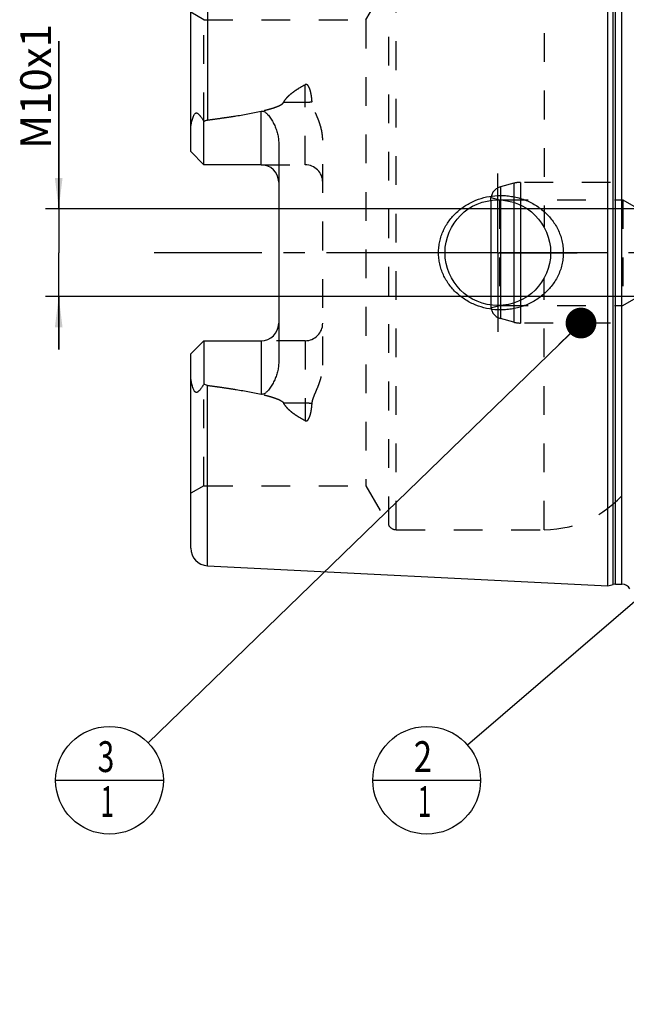
# Model space of a CAD drawing. Units: millimetres. Extents: x 0 to 594, y 0 to 420.
# Drawn here: x 246 to 315, y 145 to 257 of the extents above; entities that cross this region are included whole.
import ezdxf

# ---------------------------------------------------------------- set-up
doc = ezdxf.new("R2010")
doc.units = ezdxf.units.MM
doc.header["$LTSCALE"] = 32.67
for name, pattern in [('CENTER', [0.6, 0.375, -0.075, 0.075, -0.075]), ('DOT', [0.2, 0.1, -0.1]), ('HIDDEN', [0.2, 0.1, -0.1])]:
    doc.linetypes.add(name, pattern=pattern)
doc.layers.get('0').update_dxf_attribs({"linetype": 'CONTINUOUS'})
for name, color, linetype in [('10083314_CL', 7, 'CONTINUOUS'), ('10083314_HL', 7, 'CONTINUOUS'), ('606320260-000-01-ED1_CL', 7, 'CONTINUOUS'), ('606967866-000_AXIS', 7, 'CONTINUOUS'), ('606967866-000_CL', 7, 'CONTINUOUS'), ('606967866-000_DIM', 7, 'CONTINUOUS'), ('606967866-000_HL', 7, 'CONTINUOUS'), ('606968232-000_AXIS', 7, 'CONTINUOUS'), ('606968232-000_DIM', 7, 'CONTINUOUS'), ('DEFAULT_2', 6, 'HIDDEN')]:
    doc.layers.add(name, color=color, linetype=linetype)
doc.styles.get("Standard").update_dxf_attribs({"font": 'TXT.SHX', "width": 0.7})
doc.dimstyles.new('DIMSTYLE_1', dxfattribs={"dimtxt": 3.5, "dimasz": 3.5, "dimexe": 1.5, "dimexo": 0, "dimgap": 0.875, "dimtad": 1, "dimdec": 3, "dimdsep": 46, "dimtxsty": 'STANDARD', "dimblk": '_FILLED', "dimblk1": '_FILLED', "dimblk2": '_FILLED', "dimcen": 0.09, "dimclrt": 2, "dimadec": 3, "dimazin": 2, "dimtp": 0.1, "dimtm": 0.1, "dimtfac": 1, "dimtdec": 3, "dimtofl": 0, "dimtmove": 0, "dimatfit": 3, "dimldrblk": '_FILLED', "dimfxl": 1, "dimtolj": 1, "dimarcsym": 0})
doc.dimstyles.get("Standard").update_dxf_attribs({"dimtxt": 3.5, "dimasz": 3.5, "dimexe": 1.5, "dimexo": 0, "dimtad": 1, "dimdec": 3, "dimdsep": 46, "dimtxsty": 'STANDARD', "dimblk": '_FILLED', "dimblk1": '_FILLED', "dimblk2": '_FILLED', "dimcen": 0.09, "dimclrt": 2, "dimadec": 3, "dimazin": 2, "dimtol": 1, "dimtp": 0.005, "dimtm": 0.005, "dimtfac": 1, "dimtdec": 3, "dimtofl": 0, "dimtmove": 0, "dimatfit": 3, "dimldrblk": '_FILLED', "dimfxl": 1, "dimtolj": 1, "dimarcsym": 0})

# ---------------------------------------------------------------- blocks, each defined once
blk = doc.blocks.new('_FILLED')
at = {"color": 0, "linetype": 'BYBLOCK'}
blk.add_solid([(0, 0), (-1, 0.125), (-1, -0.125)], dxfattribs=at)
blk = doc.blocks.new('*D0')
at = {"layer": '606968232-000_DIM', "color": 3, "linetype": 'CONTINUOUS'}
for p, q in [((364.72, 230.65), (364.72, 149.15)), ((374.72, 230.65), (374.72, 149.15)), ((364.72, 150.65), (345.68, 150.65)), ((345.68, 150.65), (369.72, 150.65)), ((380.72, 150.65), (369.72, 150.65)), ((374.72, 150.65), (380.72, 150.65))]:
    blk.add_line(p, q, dxfattribs=at)
at = {"layer": '606968232-000_DIM', "color": 3, "linetype": 'CONTINUOUS', "xscale": 3.5, "yscale": 3.5, "zscale": 3.5}
blk.add_blockref('_FILLED', (364.72, 150.65), dxfattribs=at)
at = {"layer": '606968232-000_DIM', "color": 3, "linetype": 'CONTINUOUS', "xscale": 3.5, "yscale": 3.5, "zscale": 3.5, "rotation": 180}
blk.add_blockref('_FILLED', (374.72, 150.65), dxfattribs=at)
at = {"layer": '606968232-000_DIM', "color": 2, "linetype": 'CONTINUOUS', "insert": (350.43, 155.02), "char_height": 3.5, "width": 46.375, "attachment_point": 3, "line_spacing_factor": 0.9}
blk.add_mtext('10\\PVERSTELLWEG', dxfattribs=at)
blk = doc.blocks.new('*D13')
at = {"layer": '606967866-000_DIM', "color": 3, "linetype": 'CONTINUOUS'}
for p, q in [((250.82, 235.65), (250.82, 254.7)), ((250.82, 254.7), (250.82, 230.65)), ((349.72, 235.65), (249.32, 235.65)), ((250.82, 219.65), (250.82, 230.65)), ((349.72, 225.65), (249.32, 225.65)), ((250.82, 225.65), (250.82, 219.65))]:
    blk.add_line(p, q, dxfattribs=at)
at = {"layer": '606967866-000_DIM', "color": 3, "linetype": 'CONTINUOUS', "xscale": 3.5, "yscale": 3.5, "zscale": 3.5}
for p, rotation in [((250.82, 235.65), 270), ((250.82, 225.65), 90)]:
    blk.add_blockref('_FILLED', p, dxfattribs=dict(at, rotation=rotation))
at = {"layer": '606967866-000_DIM', "color": 2, "linetype": 'CONTINUOUS', "insert": (246.45, 242.45), "char_height": 3.5, "width": 18.375, "attachment_point": 1, "rotation": 90, "line_spacing_factor": 0.9}
blk.add_mtext('M10x1', dxfattribs=at)
blk = doc.blocks.new('BOM BALLOON 205_BL20', base_point=(292.65, 170.65))
at = {"layer": '606320260-000-01-ED1_CL', "color": 3, "linetype": 'CONTINUOUS'}
blk.add_line((286.52, 170.65), (298.77, 170.65), dxfattribs=at)
blk.add_circle((292.65, 170.65), 6.12, dxfattribs=at)
at = {"layer": '606320260-000-01-ED1_CL', "color": 2, "linetype": 'CONTINUOUS'}
for s, width, p in [('2', 0.785714, (291.17, 171.59)), ('1', 0.571429, (291.64, 166.48))]:
    blk.add_text(s, height=3.5, dxfattribs=dict(at, width=width)).set_placement(p)
blk = doc.blocks.new('BOM BALLOON 206_BL21', base_point=(256.59, 170.65))
at = {"layer": '606320260-000-01-ED1_CL', "color": 3, "linetype": 'CONTINUOUS'}
blk.add_line((250.47, 170.65), (262.72, 170.65), dxfattribs=at)
blk.add_circle((256.59, 170.65), 6.12, dxfattribs=at)
at = {"layer": '606320260-000-01-ED1_CL', "color": 2, "linetype": 'CONTINUOUS'}
for s, width, p in [('3', 0.714286, (255.24, 171.59)), ('1', 0.571429, (255.59, 166.48))]:
    blk.add_text(s, height=3.5, dxfattribs=dict(at, width=width)).set_placement(p)

msp = doc.modelspace()

# ---------------------------------------------------------------- linework, layer by layer
at = {"color": 9, "linetype": 'DOT'}
for p, q in [((278.8242, 240.6597), (278.8242, 249.7563)), ((276.3848, 247.7552), (278.8242, 247.7552)), ((278.8242, 220.6397), (278.8242, 211.5431)), ((278.8242, 213.5443), (276.3848, 213.5443))]:
    msp.add_line(p, q, dxfattribs=at)
for points, knots in [([(278.8242, 247.7552), (278.9584, 247.7552), (279.2226, 247.7672), (279.4846, 247.8038), (279.6121, 247.8286)], [0, 0, 0, 0, 0.50818676, 1, 1, 1, 1]), ([(279.6121, 213.4708), (279.4846, 213.4956), (279.2226, 213.5323), (278.9584, 213.5443), (278.8242, 213.5443)], [0, 0, 0, 0, 0.49181324, 1, 1, 1, 1])]:
    msp.add_open_spline(points, degree=3, knots=knots, dxfattribs=at)
at = {"layer": '10083314_CL', "color": 7, "linetype": 'CONTINUOUS'}
msp.add_line((299.9402, 236.598), (299.9402, 224.7014), dxfattribs=at)
at = {"layer": '10083314_CL', "color": 9, "linetype": 'CONTINUOUS'}
for p, q in [((301.0359, 236.6413), (301.0359, 224.6581)), ((302.5427, 236.3672), (302.5427, 224.9322)), ((303.3191, 236.0592), (303.3191, 225.2402))]:
    msp.add_line(p, q, dxfattribs=at)
at = {"layer": '10083314_HL', "color": 6, "linetype": 'HIDDEN'}
for p, q in [((302.5427, 238.5475), (301.0359, 238.1438)), ((326.6112, 238.6497), (303.3191, 238.6497)), ((299.9402, 236.598), (299.9402, 236.9134)), ((299.9402, 236.9134), (300.9242, 236.6497)), ((300.9242, 236.6497), (300.9242, 224.6497)), ((300.9242, 236.6497), (314.9242, 236.6497)), ((314.9242, 236.6497), (314.9242, 224.6497)), ((314.9242, 236.6497), (319.2543, 234.1497)), ((314.9242, 224.6497), (319.2543, 227.1497)), ((299.9402, 224.7014), (299.9402, 224.3861)), ((299.9402, 224.3861), (300.9242, 224.6497)), ((300.9242, 224.6497), (314.9242, 224.6497)), ((302.5427, 222.7519), (301.0359, 223.1557)), ((326.6112, 222.6497), (303.3191, 222.6497))]:
    msp.add_line(p, q, dxfattribs=at)
for centre, radius, start, end in [((303.3191, 235.6497), 3, 90, 105), ((301.4242, 236.6949), 1.5, 105, 171.624105), ((301.4242, 224.6046), 1.5, 188.375895, 255), ((303.3191, 225.6497), 3, 255, 270)]:
    msp.add_arc(centre, radius, start, end, dxfattribs=at)
at = {"layer": '606967866-000_AXIS', "color": 1, "linetype": 'CENTER'}
for q in [(300.7242, 239.6497), (291.7242, 230.6497), (300.7242, 221.6497), (309.7242, 230.6497)]:
    msp.add_line((300.7242, 230.6497), q, dxfattribs=at)
at = {"layer": '606967866-000_CL', "color": 7, "linetype": 'CONTINUOUS'}
for p, q in [((313.2242, 192.7675), (313.2242, 268.532)), ((265.8242, 242.1597), (265.8242, 264.2549)), ((267.3242, 240.6597), (267.3242, 245.5884)), ((275.8242, 243.0796), (275.8242, 218.2198)), ((267.3242, 240.6597), (265.8242, 242.1597)), ((273.8242, 240.6597), (267.3242, 240.6597)), ((265.8242, 219.1397), (267.3242, 220.6397)), ((267.3242, 220.6397), (267.3242, 215.711)), ((267.3242, 220.6397), (273.8242, 220.6397)), ((265.8242, 197.0445), (265.8242, 219.1397)), ((267.7241, 195.047), (313.2242, 192.7675)), ((313.2242, 192.7675), (313.8434, 192.9334)), ((314.1022, 192.9675), (314.8242, 192.9675))]:
    msp.add_line(p, q, dxfattribs=at)
at = {"layer": '606967866-000_CL', "color": 9, "linetype": 'CONTINUOUS'}
for p, q in [((313.8434, 192.9334), (313.8434, 268.3661)), ((314.1022, 192.9675), (314.1022, 268.332)), ((314.8242, 192.9675), (314.8242, 268.332)), ((267.7241, 266.2524), (267.7241, 245.7414)), ((273.8242, 240.6597), (273.8242, 246.7459)), ((273.8242, 220.6397), (273.8242, 214.5535)), ((267.7241, 195.047), (267.7241, 215.5581))]:
    msp.add_line(p, q, dxfattribs=at)
at = {"layer": '606967866-000_CL', "color": 7, "linetype": 'CONTINUOUS'}
msp.add_circle((300.7242, 230.6497), 6, dxfattribs=at)
for centre, radius, start, end in [((273.8242, 238.6597), 2, 1.457811, 90), ((273.8242, 222.6397), 2, 270, 358.542189), ((267.8242, 197.0445), 2, 180, 267.131868), ((314.1022, 191.9675), 1, 90, 105), ((314.8242, 191.9675), 1, 25.835257, 90)]:
    msp.add_arc(centre, radius, start, end, dxfattribs=at)
for points, knots in [([(265.8242, 244.5418), (265.8242, 244.621), (265.8287, 244.7799), (265.8485, 245.0183), (265.8806, 245.2566), (265.9248, 245.4941), (265.981, 245.7299), (266.0503, 245.9623), (266.1211, 246.1512), (266.1898, 246.2954), (266.2395, 246.3802), (266.2853, 246.4414), (266.3224, 246.4816), (266.3627, 246.5144), (266.4059, 246.5371), (266.4506, 246.5478), (266.4945, 246.5468), (266.5363, 246.5364), (266.5894, 246.5133), (266.6513, 246.4715), (266.7197, 246.4109), (266.785, 246.3429), (266.8482, 246.2697), (266.9099, 246.1926), (266.9914, 246.0849), (267.0912, 245.9441), (267.2087, 245.7689), (267.2857, 245.6492), (267.3242, 245.5884)], [0, 0, 0, 0, 0.06767273, 0.13575595, 0.20423364, 0.27305098, 0.34211344, 0.41126196, 0.4801535, 0.51424049, 0.5476503, 0.56386128, 0.57949064, 0.5942817, 0.60804196, 0.62085458, 0.63310205, 0.64520064, 0.65740848, 0.68248179, 0.70852879, 0.73540491, 0.76297083, 0.7911217, 0.81978129, 0.87841242, 0.93855312, 1, 1, 1, 1]), ([(267.7241, 245.7414), (268.2353, 245.8077), (269.2571, 245.9456), (270.7866, 246.1736), (272.0573, 246.3878), (273.0693, 246.5817), (273.5731, 246.6888), (273.8242, 246.7459)], [0, 0, 0, 0, 0.25008718, 0.50014983, 0.75015117, 0.87510688, 1, 1, 1, 1]), ([(273.8242, 246.7459), (273.8485, 246.7514), (273.898, 246.759), (273.9729, 246.7585), (274.0462, 246.7464), (274.1393, 246.7171), (274.2463, 246.6613), (274.3612, 246.5769), (274.4658, 246.4827), (274.5948, 246.3487), (274.7418, 246.1699), (274.9022, 245.9444), (275.0495, 245.7109), (275.1851, 245.4705), (275.3093, 245.2241), (275.422, 244.9721), (275.5564, 244.6287), (275.6928, 244.1863), (275.7985, 243.6386), (275.8242, 243.2662), (275.8242, 243.0796)], [0, 0, 0, 0, 0.01675375, 0.0334792, 0.05008399, 0.06651342, 0.09880635, 0.13058718, 0.16203905, 0.19328345, 0.25540195, 0.31727989, 0.37905079, 0.44078539, 0.50252804, 0.56431106, 0.62616157, 0.750126, 0.87466316, 1, 1, 1, 1]), ([(267.3242, 245.5884), (267.385, 245.6266), (267.5128, 245.6939), (267.6529, 245.7321), (267.7241, 245.7414)], [0, 0, 0, 0, 0.50026993, 1, 1, 1, 1]), ([(293.9901, 230.6497), (293.9901, 230.865), (294.0134, 231.2959), (294.1177, 231.9343), (294.2893, 232.5579), (294.5256, 233.1597), (294.8227, 233.7337), (295.1763, 234.2746), (295.5817, 234.7777), (296.0338, 235.2393), (296.5276, 235.6561), (297.0578, 236.0256), (297.6195, 236.3457), (298.4031, 236.7041), (299.4365, 237.0215), (300.2945, 237.1312), (300.7242, 237.1497)], [0, 0, 0, 0, 0.06254352, 0.12507862, 0.18759915, 0.25010215, 0.31258873, 0.37506365, 0.43753433, 0.50000922, 0.56249607, 0.62500037, 0.68752422, 0.75006551, 0.87505486, 1, 1, 1, 1]), ([(300.7242, 237.1497), (300.9543, 237.1597), (301.4155, 237.1588), (302.1037, 237.0955), (302.783, 236.9708), (303.6677, 236.724), (304.7249, 236.2665), (305.6779, 235.6194), (306.3525, 234.9985), (306.8095, 234.4835), (307.2109, 233.9231), (307.5504, 233.3223), (307.8221, 232.6868), (308.0205, 232.0238), (308.1414, 231.3417), (308.1685, 230.8803), (308.1685, 230.6497)], [0, 0, 0, 0, 0.0627013, 0.12534505, 0.18792198, 0.2504281, 0.37511393, 0.49963264, 0.56196289, 0.624328, 0.68675217, 0.74925328, 0.81183933, 0.8745059, 0.93723559, 1, 1, 1, 1]), ([(300.7242, 224.1497), (300.2945, 224.1683), (299.4365, 224.278), (298.4031, 224.5953), (297.6195, 224.9538), (297.0578, 225.2738), (296.5276, 225.6433), (296.0338, 226.0602), (295.5817, 226.5217), (295.1763, 227.0249), (294.8227, 227.5657), (294.5256, 228.1397), (294.2893, 228.7416), (294.1177, 229.3652), (294.0134, 230.0036), (293.9901, 230.4345), (293.9901, 230.6497)], [0, 0, 0, 0, 0.12494514, 0.2499345, 0.3124758, 0.37499964, 0.43750395, 0.4999908, 0.56246569, 0.62493637, 0.68741129, 0.74989786, 0.81240086, 0.87492138, 0.93745649, 1, 1, 1, 1]), ([(308.1685, 230.6497), (308.1685, 230.4192), (308.1414, 229.9577), (308.0205, 229.2757), (307.8221, 228.6127), (307.5504, 227.9772), (307.2109, 227.3763), (306.8095, 226.816), (306.3525, 226.3009), (305.6779, 225.6801), (304.7249, 225.0329), (303.6677, 224.5754), (302.783, 224.3287), (302.1037, 224.2039), (301.4155, 224.1406), (300.9543, 224.1398), (300.7242, 224.1497)], [0, 0, 0, 0, 0.06276441, 0.12549409, 0.18816067, 0.25074672, 0.31324782, 0.37567199, 0.4380371, 0.50036734, 0.62488605, 0.74957187, 0.81207799, 0.87465493, 0.93729869, 1, 1, 1, 1]), ([(275.8242, 218.2198), (275.8242, 218.0332), (275.7985, 217.6608), (275.6928, 217.1132), (275.5564, 216.6708), (275.422, 216.3274), (275.3093, 216.0753), (275.1851, 215.8289), (275.0495, 215.5886), (274.9022, 215.355), (274.7418, 215.1295), (274.5948, 214.9507), (274.4658, 214.8168), (274.3612, 214.7225), (274.2463, 214.6382), (274.1393, 214.5824), (274.0462, 214.553), (273.9729, 214.5409), (273.898, 214.5404), (273.8485, 214.548), (273.8242, 214.5535)], [0, 0, 0, 0, 0.1253372, 0.2498746, 0.37383907, 0.43568954, 0.49747249, 0.55921505, 0.62094958, 0.6827204, 0.74459824, 0.80671662, 0.83796093, 0.86941267, 0.90119325, 0.93348576, 0.94991494, 0.96651998, 0.98324591, 1, 1, 1, 1]), ([(267.3242, 215.711), (267.2857, 215.6503), (267.2087, 215.5306), (267.0912, 215.3554), (266.9914, 215.2146), (266.9099, 215.1068), (266.8482, 215.0297), (266.785, 214.9565), (266.7197, 214.8885), (266.6513, 214.8279), (266.5895, 214.7862), (266.5363, 214.763), (266.4945, 214.7527), (266.4506, 214.7516), (266.4059, 214.7623), (266.3627, 214.7851), (266.3224, 214.8178), (266.2853, 214.858), (266.2395, 214.9193), (266.1898, 215.004), (266.1211, 215.1482), (266.0503, 215.3371), (265.981, 215.5695), (265.9248, 215.8053), (265.8806, 216.0429), (265.8485, 216.2812), (265.8287, 216.5195), (265.8242, 216.6784), (265.8242, 216.7576)], [0, 0, 0, 0, 0.0614468, 0.12158742, 0.18021848, 0.20887804, 0.23702886, 0.2645947, 0.29147072, 0.31751769, 0.34259084, 0.3547985, 0.36689686, 0.37914427, 0.39195759, 0.40571804, 0.42050884, 0.43613831, 0.45234949, 0.48575942, 0.51984655, 0.58873809, 0.65788661, 0.72694907, 0.79576642, 0.86424411, 0.93232731, 1, 1, 1, 1]), ([(267.7241, 215.5581), (267.6529, 215.5673), (267.5128, 215.6056), (267.385, 215.6728), (267.3242, 215.711)], [0, 0, 0, 0, 0.49973043, 1, 1, 1, 1]), ([(267.7241, 215.5581), (268.2353, 215.4918), (269.2571, 215.3539), (270.7866, 215.1259), (272.0573, 214.9117), (273.0693, 214.7177), (273.5731, 214.6107), (273.8242, 214.5535)], [0, 0, 0, 0, 0.25008718, 0.50014983, 0.75015117, 0.87510688, 1, 1, 1, 1])]:
    msp.add_open_spline(points, degree=3, knots=knots, dxfattribs=at)
at = {"layer": '606967866-000_HL', "color": 6, "linetype": 'HIDDEN'}
for p, q in [((285.7208, 257.1497), (288.3189, 261.6497)), ((267.3242, 257.1497), (265.8242, 258.0158)), ((267.3242, 245.5884), (267.3242, 257.1497)), ((267.3242, 257.1497), (285.7208, 257.1497)), ((285.7208, 257.1497), (285.7208, 204.1497)), ((280.8242, 217.8502), (280.8242, 243.4493)), ((273.8242, 240.6597), (278.8242, 240.6597)), ((278.8242, 220.6397), (273.8242, 220.6397)), ((267.3242, 204.1497), (267.3242, 215.711)), ((267.3242, 204.1497), (265.8242, 203.2837)), ((267.3242, 204.1497), (285.7208, 204.1497)), ((285.7208, 204.1497), (288.3189, 199.6497)), ((289.1849, 199.1497), (305.9774, 199.1497))]:
    msp.add_line(p, q, dxfattribs=at)
for centre, radius, start, end in [((278.8242, 238.6597), 2, 0, 90), ((273.8242, 238.6597), 2, 0, 1.457811), ((273.8242, 222.6397), 2, 358.542189, 360), ((278.8242, 222.6397), 2, 270, 360), ((305.9774, 211.1497), 12, 270, 324.314665), ((289.1849, 200.1497), 1, 210, 270)]:
    msp.add_arc(centre, radius, start, end, dxfattribs=at)
for points, knots in [([(276.3848, 247.7552), (276.4444, 247.8691), (276.5861, 248.0878), (276.8425, 248.3844), (277.1312, 248.6564), (277.4429, 248.9073), (277.7716, 249.1405), (278.2278, 249.4319), (278.5833, 249.6304), (278.8242, 249.7563)], [0, 0, 0, 0, 0.12065011, 0.24314778, 0.36713496, 0.49227567, 0.61830689, 0.7450333, 1, 1, 1, 1]), ([(279.6121, 247.8286), (279.6055, 247.9229), (279.5896, 248.1108), (279.5565, 248.391), (279.52, 248.6224), (279.484, 248.8058), (279.4533, 248.9421), (279.418, 249.0772), (279.3773, 249.2107), (279.3297, 249.3421), (279.2731, 249.4704), (279.2153, 249.573), (279.1592, 249.6498), (279.11, 249.7035), (279.0512, 249.7501), (278.992, 249.7767), (278.9398, 249.7847), (278.8863, 249.7822), (278.8477, 249.7686), (278.8242, 249.7563)], [0, 0, 0, 0, 0.12430342, 0.24799664, 0.37111872, 0.43249312, 0.49376195, 0.55495199, 0.61610618, 0.67729763, 0.73866219, 0.80048325, 0.83178327, 0.8635542, 0.89611918, 0.92992843, 0.94742486, 0.96510929, 1, 1, 1, 1]), ([(267.7241, 245.7414), (268.0967, 245.7897), (268.8415, 245.8892), (269.9572, 246.0488), (270.8853, 246.1926), (271.6263, 246.3161), (272.1811, 246.4136), (272.7347, 246.517), (273.2868, 246.6275), (273.8369, 246.7468), (274.3838, 246.8776), (274.836, 246.9997), (275.1936, 247.1093), (275.4588, 247.1992), (275.7192, 247.2995), (275.9302, 247.3957), (276.0913, 247.4851), (276.2055, 247.5602), (276.3084, 247.6464), (276.3646, 247.7166), (276.3848, 247.7552)], [0, 0, 0, 0, 0.12553585, 0.25106504, 0.37658123, 0.43933157, 0.5020735, 0.56480344, 0.62751593, 0.6902018, 0.75284464, 0.81541203, 0.8466495, 0.87783341, 0.90892945, 0.93986351, 0.95522514, 0.97045422, 0.98545073, 1, 1, 1, 1]), ([(280.8242, 243.4493), (280.8242, 243.6441), (280.7992, 244.0328), (280.6988, 244.6057), (280.5481, 245.1637), (280.359, 245.7063), (280.1797, 246.1482), (280.0315, 246.4979), (279.9212, 246.7589), (279.8156, 247.0205), (279.7209, 247.2845), (279.6463, 247.5531), (279.6185, 247.7367), (279.6121, 247.8286)], [0, 0, 0, 0, 0.12780991, 0.25473361, 0.38094021, 0.50652345, 0.63148077, 0.69368751, 0.75566551, 0.81735636, 0.87868027, 0.93955854, 1, 1, 1, 1]), ([(279.6121, 213.4708), (279.6185, 213.5627), (279.6463, 213.7464), (279.7209, 214.015), (279.8156, 214.279), (279.9212, 214.5405), (280.0315, 214.8016), (280.1797, 215.1512), (280.359, 215.5931), (280.5481, 216.1358), (280.6988, 216.6938), (280.7992, 217.2667), (280.8242, 217.6553), (280.8242, 217.8502)], [0, 0, 0, 0, 0.06044148, 0.12131975, 0.18264366, 0.24433451, 0.30631252, 0.36851927, 0.49347658, 0.61905981, 0.74526639, 0.87219008, 1, 1, 1, 1]), ([(267.7241, 215.5581), (268.0967, 215.5098), (268.8415, 215.4103), (269.9572, 215.2507), (270.8853, 215.1068), (271.6263, 214.9834), (272.1811, 214.8858), (272.7347, 214.7824), (273.2868, 214.672), (273.8369, 214.5527), (274.3838, 214.4219), (274.836, 214.2998), (275.1936, 214.1902), (275.4588, 214.1002), (275.7192, 213.9999), (275.9302, 213.9037), (276.0913, 213.8144), (276.2055, 213.7392), (276.3084, 213.6531), (276.3646, 213.5828), (276.3848, 213.5443)], [0, 0, 0, 0, 0.12553585, 0.25106504, 0.37658123, 0.43933157, 0.5020735, 0.56480344, 0.62751593, 0.6902018, 0.75284464, 0.81541203, 0.8466495, 0.87783341, 0.90892945, 0.93986351, 0.95522514, 0.97045422, 0.98545073, 1, 1, 1, 1]), ([(278.8242, 211.5431), (278.5833, 211.6691), (278.2278, 211.8676), (277.7716, 212.1589), (277.4429, 212.3921), (277.1312, 212.643), (276.8425, 212.915), (276.5861, 213.2117), (276.4444, 213.4303), (276.3848, 213.5443)], [0, 0, 0, 0, 0.25496661, 0.381693, 0.50772419, 0.63286491, 0.75685211, 0.87934983, 1, 1, 1, 1]), ([(278.8242, 211.5431), (278.8477, 211.5309), (278.8863, 211.5172), (278.9398, 211.5147), (278.992, 211.5227), (279.0512, 211.5493), (279.1099, 211.5959), (279.1592, 211.6497), (279.2153, 211.7264), (279.2731, 211.8291), (279.3297, 211.9574), (279.3773, 212.0888), (279.418, 212.2223), (279.4533, 212.3573), (279.484, 212.4937), (279.52, 212.677), (279.5565, 212.9085), (279.5896, 213.1887), (279.6055, 213.3766), (279.6121, 213.4708)], [0, 0, 0, 0, 0.03488996, 0.05257418, 0.07007049, 0.1038793, 0.13644283, 0.168213, 0.19951312, 0.26133406, 0.32269874, 0.38389046, 0.44504488, 0.50623524, 0.5675044, 0.62887913, 0.75200188, 0.87569584, 1, 1, 1, 1])]:
    msp.add_open_spline(points, degree=3, knots=knots, dxfattribs=at)
at = {"layer": '606968232-000_AXIS', "color": 1, "linetype": 'CENTER'}
msp.add_line((430.7242, 230.6497), (260.8242, 230.6497), dxfattribs=at)
at = {"layer": 'DEFAULT_2', "color": 6, "linetype": 'DOT'}
for p, q in [((289.1849, 199.1497), (289.1849, 262.1497)), ((305.9774, 262.1497), (305.9774, 233.5487)), ((288.3189, 199.6497), (288.3189, 261.6497)), ((302.5427, 238.5475), (302.5427, 236.3672)), ((303.3191, 238.6497), (303.3191, 236.0592)), ((301.0359, 238.1438), (301.0359, 236.6413)), ((305.9774, 199.1497), (305.9774, 227.7508)), ((303.3191, 225.2402), (303.3191, 222.6497)), ((301.0359, 224.6581), (301.0359, 223.1557)), ((302.5427, 224.9322), (302.5427, 222.7519))]:
    msp.add_line(p, q, dxfattribs=at)

# ---------------------------------------------------------------- block references
at = {"layer": '606320260-000-01-ED1_CL', "color": 3, "linetype": 'CONTINUOUS'}
for name, p in [('BOM BALLOON 206_BL21', (256.5915, 170.6497)), ('BOM BALLOON 205_BL20', (292.6469, 170.6497))]:
    msp.add_blockref(name, p, dxfattribs=at)

# ---------------------------------------------------------------- dimensions: what is measured, and where the dimension line sits
at = {"layer": '606967866-000_DIM', "color": 3, "linetype": 'CONTINUOUS'}
dim = msp.add_linear_dim(base=(250.8242, 235.6497), p1=(349.7242, 225.6497), p2=(349.7242, 235.6497), angle=90, text='M<>x1', dimstyle='DIMSTYLE_1', dxfattribs=at)
dim.commit()
dim.dimension.update_dxf_attribs({"geometry": '*D13', "text_midpoint": (250.8242, 248.5783), "dimtype": 160})
at = {"layer": '606968232-000_DIM', "color": 3, "linetype": 'CONTINUOUS'}
dim = msp.add_linear_dim(base=(374.7242, 150.6497), p1=(364.7242, 230.6497), p2=(374.7242, 230.6497), text='<>\\PVERSTELLWEG', dimstyle='DIMSTYLE_1', dxfattribs=at)
dim.commit()
dim.dimension.update_dxf_attribs({"geometry": '*D0', "text_midpoint": (334.9692, 150.6497), "dimtype": 160})

# ---------------------------------------------------------------- leaders
at = {"layer": '606320260-000-01-ED1_CL', "color": 3, "linetype": 'CONTINUOUS'}
for points in [[(359.6693, 228.3403), (297.289, 174.6455)], [(310.1779, 222.6497), (260.9871, 174.9152)]]:
    msp.add_leader(points, dimstyle='STANDARD', override={"dimtad": 0, "dimldrblk": 'DOT'}, dxfattribs=at)

doc.saveas('drawing.dxf')
